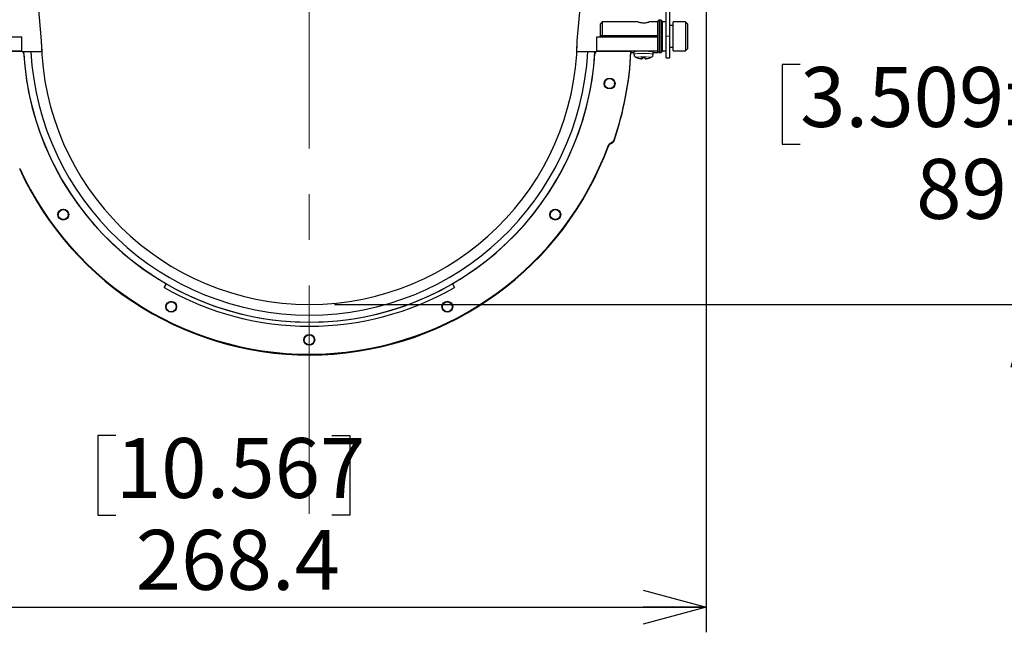
# Model space of a CAD drawing. Units: millimetres. Extents: x 104 to 1004, y 44 to 1434.
# Drawn here: x 504 to 699, y 613 to 734 of the extents above; entities that cross this region are included whole.
import ezdxf

# ---------------------------------------------------------------- set-up
doc = ezdxf.new("R2010")
doc.units = ezdxf.units.MM
doc.header["$LTSCALE"] = 5
doc.linetypes.add('CENTERX2', pattern=[20.32, 12.7, -2.54, 2.54, -2.54])
doc.linetypes.add('PHANTOM', pattern=[12.7, 6.35, -1.27, 1.27, -1.27, 1.27, -1.27])
doc.layers.add('WAKU', color=7, linetype='Continuous')
doc.styles.add('SLDTEXTSTYLE0', font='TXT', dxfattribs={"width": 0.7, "bigfont": 'bigfont'})
doc.dimstyles.new('SLDDIMSTYLE1', dxfattribs={"dimtxt": 13.642578, "dimasz": 12.5, "dimexe": 0, "dimexo": 0.0625, "dimgap": 3.410645, "dimtad": 3, "dimdec": 1, "dimlfac": 1.4, "dimrnd": 1e-09, "dimzin": 12, "dimdsep": 46, "dimtxsty": 'SLDTEXTSTYLE0', "dimblk1": 'OPEN30', "dimblk2": 'OPEN30', "dimsah": 1, "dimcen": 0.09, "dimadec": 0, "dimazin": 3, "dimtfac": 1, "dimtdec": 1, "dimtofl": 0, "dimtmove": 0, "dimatfit": 3, "dimldrblk": 'OPEN30', "dimfxl": 1, "dimfrac": 2, "dimtolj": 1, "dimtzin": 12, "dimarcsym": 0})
doc.dimstyles.new('SLDDIMSTYLE3', dxfattribs={"dimtxt": 13.642578, "dimasz": 12.5, "dimexe": 0, "dimexo": 0.0625, "dimgap": 3.410645, "dimtad": 0, "dimtih": 1, "dimtoh": 1, "dimdec": 0, "dimlfac": 1.4, "dimrnd": 1e-09, "dimzin": 12, "dimdsep": 46, "dimtxsty": 'SLDTEXTSTYLE0', "dimblk1": 'OPEN30', "dimblk2": 'OPEN30', "dimsah": 1, "dimcen": 0.09, "dimadec": 0, "dimazin": 3, "dimtol": 1, "dimtp": 3, "dimtm": 3, "dimtfac": 1, "dimtdec": 0, "dimtmove": 0, "dimatfit": 0, "dimldrblk": 'OPEN30', "dimfxl": 1, "dimfrac": 2, "dimtolj": 1, "dimarcsym": 0})

# ---------------------------------------------------------------- blocks, each defined once
blk = doc.blocks.new('_Open30')
at = {"color": 0, "linetype": 'ByBlock', "lineweight": -2}
for p, q in [((-1, 0.267949), (0, 0)), ((0, 0), (-1, -0.267949)), ((0, 0), (-1, 0))]:
    blk.add_line(p, q, dxfattribs=at)
blk = doc.blocks.new('_D_3')
at = {"layer": 'WAKU'}
for p, q in [((703.97, 741.45), (703.97, 766.45)), ((627.2, 741.45), (708.97, 741.45)), ((703.97, 741.45), (703.97, 727.89)), ((658.65, 725.5), (655.07, 725.5)), ((655.07, 725.5), (655.07, 709.62)), ((749.29, 725.5), (752.87, 725.5)), ((752.87, 725.5), (752.87, 709.62)), ((655.07, 709.62), (658.65, 709.62)), ((752.87, 709.62), (749.29, 709.62)), ((703.97, 677.8), (703.97, 691.36)), ((566.11, 677.8), (708.97, 677.8)), ((703.97, 677.8), (703.97, 652.8))]:
    blk.add_line(p, q, dxfattribs=at)
at = {"layer": 'WAKU', "xscale": 12.5, "yscale": 12.5}
for p, rotation in [((703.97, 741.45, -1.9), 270), ((703.97, 677.8, -1.9), 90)]:
    blk.add_blockref('_Open30', p, dxfattribs=dict(at, rotation=rotation))
at = {"layer": 'WAKU', "char_height": 11.906, "attachment_point": 1, "style": 'SLDTEXTSTYLE0'}
for s, insert in [('±0.118', (697.71, 724.97)), ('3.509', (658.65, 724.97)), ('89', (681.71, 706.71)), ('±3', (701.68, 706.71))]:
    blk.add_mtext(s, dxfattribs=dict(at, insert=insert))
blk = doc.blocks.new('_D_4')
at = {"layer": 'WAKU'}
for p, q in [((639.97, 803.95), (639.97, 612.64)), ((448.26, 736.45), (448.26, 612.64)), ((522.66, 651.78), (519.08, 651.78)), ((519.08, 651.78), (519.08, 635.91)), ((565.57, 651.78), (569.15, 651.78)), ((569.15, 651.78), (569.15, 635.91)), ((519.08, 635.91), (522.66, 635.91)), ((569.15, 635.91), (565.57, 635.91)), ((448.26, 617.64), (639.97, 617.64))]:
    blk.add_line(p, q, dxfattribs=at)
at = {"layer": 'WAKU', "xscale": 12.5, "yscale": 12.5, "rotation": 180}
blk.add_blockref('_Open30', (448.26, 617.64, -1.9), dxfattribs=at)
at = {"layer": 'WAKU', "xscale": 12.5, "yscale": 12.5}
blk.add_blockref('_Open30', (639.97, 617.64, -1.9), dxfattribs=at)
at = {"layer": 'WAKU', "char_height": 11.906, "attachment_point": 1, "style": 'SLDTEXTSTYLE0'}
for s, insert in [('10.567', (522.66, 651.25)), ('268.4', (526.63, 632.99))]:
    blk.add_mtext(s, dxfattribs=dict(at, insert=insert))

msp = doc.modelspace()

# ---------------------------------------------------------------- linework, layer by layer
at = {"color": 7, "linetype": 'Continuous', "lineweight": 25}
for p, q in [((614.3711, 730.1903), (615.294, 740.7382)), ((632.0425, 731.0953), (632.0425, 740.7382)), ((632.7568, 731.0953), (632.7568, 740.7382)), ((507.2522, 737.1005), (507.8568, 730.1903)), ((619.3282, 733.9168), (618.9711, 733.5596)), ((626.4924, 733.9168), (619.3282, 733.9168)), ((619.3282, 733.9168), (619.3282, 731.1902)), ((630.3997, 733.9168), (628.5983, 733.9168)), ((630.614, 734.2739), (630.3997, 734.0596)), ((630.3997, 730.9924), (630.3997, 734.0596)), ((631.0425, 734.2739), (630.614, 734.2739)), ((630.614, 734.2739), (630.614, 727.8453)), ((631.2568, 734.0596), (631.0425, 734.2739)), ((631.0425, 727.8453), (631.0425, 734.2739)), ((631.2568, 734.0596), (631.2568, 728.0628)), ((632.0425, 733.9168), (631.2568, 733.9168)), ((635.8997, 733.9168), (633.3997, 733.9168)), ((633.3997, 731.1902), (633.3997, 733.9168)), ((636.2568, 733.5596), (635.8997, 733.9168)), ((635.8997, 733.9168), (635.8997, 728.2025)), ((618.9711, 731.1739), (618.9711, 733.5596)), ((633.3997, 733.2025), (632.7568, 733.2025)), ((636.2568, 733.5596), (636.2568, 728.5596)), ((483.2568, 730.9924), (503.9711, 730.9924)), ((503.9711, 728.1383), (503.9711, 730.9924)), ((507.8568, 730.1903), (507.9382, 727.9901)), ((614.2899, 727.9929), (614.3711, 730.1903)), ((618.2568, 728.1383), (618.2568, 730.9924)), ((618.2568, 730.9924), (630.3997, 730.9924)), ((618.9711, 730.9924), (618.9711, 731.1902)), ((630.3997, 731.1902), (618.9711, 731.1902)), ((619.3282, 731.1902), (630.3997, 731.1902)), ((630.3997, 728.1383), (630.3997, 730.9924)), ((632.0425, 726.8096), (632.0425, 731.0953)), ((632.7568, 726.8096), (632.7568, 731.0953)), ((633.3997, 728.2025), (633.3997, 731.1902)), ((503.9711, 728.1383), (483.2568, 728.1383)), ((504.0425, 728.0502), (493.6124, 728.0502)), ((503.9711, 728.0502), (503.9711, 728.1383)), ((504.262, 727.8309), (504.0425, 728.0502)), ((504.2572, 728.0012), (504.0915, 728.0012)), ((504.3398, 728.0077), (504.2572, 728.0012)), ((504.2661, 727.8408), (504.2572, 728.0012)), ((505.7705, 728.0012), (504.3398, 728.0077)), ((508.0508, 727.9985), (505.7705, 728.0012)), ((616.4574, 728.0012), (614.2003, 727.9985)), ((617.8881, 728.0077), (616.4574, 728.0012)), ((617.9707, 728.0012), (617.8881, 728.0077)), ((617.9707, 728.0012), (617.9618, 727.8406)), ((618.1854, 728.0502), (617.9659, 727.8309)), ((618.1364, 728.0012), (617.9707, 728.0012)), ((625.0402, 728.0502), (618.1854, 728.0502)), ((630.3997, 728.1383), (618.2568, 728.1383)), ((618.2568, 728.1383), (618.2568, 728.0502)), ((625.0402, 728.0502), (625.0402, 728.0012)), ((625.0402, 727.9816), (625.0402, 728.0012)), ((625.0402, 727.9816), (625.0402, 727.9718)), ((625.0402, 727.9718), (625.0402, 727.9065)), ((625.614, 727.9914), (625.614, 727.5518)), ((629.4711, 727.5518), (629.4711, 727.9914)), ((630.3997, 727.8445), (630.3997, 728.1383)), ((630.3997, 728.0596), (630.614, 727.8453)), ((631.0425, 727.8453), (631.2568, 728.0596)), ((631.2568, 728.2025), (632.0425, 728.2025)), ((631.2568, 728.0628), (631.2568, 728.0596)), ((632.7568, 728.9168), (633.3997, 728.9168)), ((633.3997, 728.2025), (635.8997, 728.2025)), ((635.8997, 728.2025), (636.2568, 728.5596)), ((625.0372, 727.8445), (625.614, 727.8445)), ((626.2331, 726.814), (626.2344, 726.8385)), ((627.2563, 726.6006), (627.2713, 726.8861)), ((627.2563, 726.5744), (627.2726, 726.886)), ((627.8287, 726.5744), (627.8124, 726.886)), ((627.8287, 726.6006), (627.8137, 726.8861)), ((628.8519, 726.814), (628.8506, 726.8385)), ((629.4711, 727.8445), (630.3997, 727.8445)), ((630.614, 727.8453), (631.0425, 727.8453)), ((632.0425, 726.8096), (632.7568, 726.8096)), ((619.7985, 721.6817), (619.7985, 721.6262)), ((621.7985, 721.6262), (621.7985, 721.6817)), ((620.869, 709.7928), (621.3638, 710.0782)), ((620.869, 709.7438), (621.3638, 710.0292)), ((620.869, 709.7242), (621.3638, 710.0096)), ((620.869, 709.7144), (621.3638, 709.9998)), ((620.869, 709.6491), (621.3638, 709.9346)), ((511.2262, 695.643), (511.2262, 695.5875)), ((513.2262, 695.5875), (513.2262, 695.643)), ((609.0017, 695.643), (609.0017, 695.5875)), ((611.0017, 695.5875), (611.0017, 695.643)), ((532.2568, 681.1886), (532.6854, 681.9301)), ((532.6854, 681.8909), (532.2568, 681.1886)), ((532.6854, 681.8909), (532.6854, 681.9301)), ((589.9711, 681.1886), (589.5425, 681.9301)), ((589.5425, 681.8909), (589.5425, 681.9301)), ((589.5425, 681.8909), (589.9711, 681.1886)), ((532.68, 677.3389), (532.68, 677.2834)), ((534.68, 677.2834), (534.68, 677.3389)), ((587.5479, 677.3389), (587.5479, 677.2834)), ((589.5479, 677.2834), (589.5479, 677.3389)), ((560.114, 670.7595), (560.114, 670.704)), ((562.114, 670.704), (562.114, 670.7595))]:
    msp.add_line(p, q, dxfattribs=at)
at = {"color": 8, "linetype": 'PHANTOM', "lineweight": 18}
for p, q in [((632.0425, 731.0953), (632.7568, 731.0953)), ((621.6827, 710.4656), (621.6827, 710.4166)), ((621.6827, 710.4166), (621.6827, 710.3971)), ((621.6827, 710.3971), (621.6827, 710.3873)), ((621.6827, 710.322), (621.6827, 710.3873)), ((620.5552, 709.4197), (620.5552, 709.3708)), ((620.5552, 709.3512), (620.5552, 709.3708)), ((620.5552, 709.3512), (620.5552, 709.3414)), ((620.5552, 709.2761), (620.5552, 709.3414)), ((620.869, 709.7928), (620.869, 709.7438)), ((620.869, 709.7438), (620.869, 709.7242)), ((620.869, 709.7242), (620.869, 709.7144)), ((620.869, 709.6491), (620.869, 709.7144)), ((621.3638, 710.0782), (621.3638, 710.0292)), ((621.3638, 710.0096), (621.3638, 710.0292)), ((621.3638, 710.0096), (621.3638, 709.9998)), ((621.3638, 709.9346), (621.3638, 709.9998)), ((503.5617, 704.8244), (503.5617, 704.7754)), ((503.5617, 704.7754), (503.5617, 704.7559)), ((503.5617, 704.7559), (503.5617, 704.7461)), ((503.5617, 704.7461), (503.5617, 704.6808))]:
    msp.add_line(p, q, dxfattribs=at)
at = {"color": 8, "linetype": 'PHANTOM', "lineweight": 18, "flags": 128}
msp.add_lwpolyline([(629.0546, 726.8999), (629.0637, 726.9075), (628.9479, 726.9341), (628.6182, 726.9566), (628.1247, 726.9717), (627.5425, 726.977), (626.9604, 726.9717), (626.4669, 726.9566), (626.1371, 726.9341), (626.0213, 726.9075), (626.0288, 726.9006)], dxfattribs=at)
at = {"color": 7, "linetype": 'Continuous', "lineweight": 25, "flags": 128}
for points in [[(626.2331, 726.814), (626.2329, 726.8122), (626.2327, 726.8119), (626.2326, 726.8129), (626.2325, 726.8154), (626.2326, 726.8192), (626.2327, 726.8244), (626.2329, 726.831), (626.2331, 726.839)], [(628.8519, 726.839), (628.8522, 726.831), (628.8524, 726.8244), (628.8525, 726.8192), (628.8525, 726.8154), (628.8525, 726.8129), (628.8524, 726.8119), (628.8522, 726.8122), (628.8519, 726.814)]]:
    msp.add_lwpolyline(points, dxfattribs=at)
at = {"color": 7, "linetype": 'Continuous', "lineweight": 25}
for centre, radius in [((620.7978, 721.6749), 1.0707), ((620.7979, 721.6815), 0.9993), ((512.2255, 695.6362), 1.0707), ((512.227, 695.6424), 0.9994), ((610.001, 695.6362), 1.0707), ((610.001, 695.6423), 0.9995), ((533.6792, 677.3321), 1.0707), ((533.6805, 677.3382), 0.9995), ((588.5472, 677.3321), 1.0707), ((588.5474, 677.3381), 0.9996), ((561.1132, 670.7526), 1.0707), ((561.1139, 670.7588), 0.9997)]:
    msp.add_circle(centre, radius, dxfattribs=at)
for centre, radius, start, end in [((561.114, 731.1273), 56.8598, 183.145024, 356.854976), ((561.114, 731.1195), 55.4312, 183.224931, 356.775069), ((561.2399, 731.1192), 63.8741, 341.134498, 357.246017), ((561.2399, 731.0702), 63.8741, 341.134498, 357.246017), ((561.2399, 731.0506), 63.8741, 341.134498, 357.246017), ((561.2399, 731.0408), 63.8741, 341.134498, 357.246017), ((561.2404, 731.0407), 63.8736, 341.134436, 357.246079), ((561.2404, 730.9754), 63.8736, 341.134436, 357.246079), ((626.936, 720.2057), 7.8972, 85.595387, 99.637317), ((628.0665, 718.3991), 9.6946, 81.669237, 93.098059), ((504.01, 727.5786), 0.3566, 3.55938, 45.036323), ((561.0476, 731.1324), 56.7916, 183.565342, 240.039088), ((561.1803, 731.1324), 56.7916, 299.960912, 356.434658), ((618.2179, 727.5786), 0.3566, 134.963677, 176.44062), ((627.5425, 730.1008), 3.5402, 244.677682, 248.285486), ((627.5422, 730.142), 3.5529, 248.380904, 265.385288), ((627.5425, 730.1016), 3.5388, 248.283634, 265.360864), ((655.1573, 725.5195), 27.9219, 177.1941, 177.781019), ((619.4321, 727.1813), 7.8477, 355.565059, 356.971595), ((627.5425, 730.2443), 3.3691, 265.340566, 274.659434), ((599.9278, 725.5195), 27.9219, 2.218981, 2.8059), ((635.6529, 727.1813), 7.8477, 183.028405, 184.434941), ((627.5429, 730.142), 3.5529, 274.614712, 291.619096), ((627.5425, 730.1016), 3.5388, 274.639136, 291.716366), ((627.5425, 730.1008), 3.5402, 291.714514, 295.322318), ((620.7985, 721.6253), 1.0714, 1.358746, 178.641254), ((621.0073, 710.6965), 0.7137, 299.966604, 341.127949), ((621.0073, 710.6475), 0.7137, 299.966604, 341.127949), ((621.0073, 710.6279), 0.7137, 299.966604, 341.127949), ((621.0073, 710.6181), 0.7137, 299.966604, 341.127949), ((621.0073, 710.5528), 0.7137, 299.966604, 341.127949), ((561.1127, 731.2015), 63.3077, 204.623199, 339.875468), ((561.1127, 731.1525), 63.3077, 204.623199, 339.875468), ((561.1127, 731.1329), 63.3077, 204.623199, 339.875468), ((561.1127, 731.133), 63.3077, 204.623291, 339.875376), ((561.1127, 731.1231), 63.3077, 204.623199, 339.875468), ((561.1127, 731.0579), 63.3077, 204.623199, 339.875468), ((621.2255, 709.1744), 0.7137, 119.967025, 159.900396), ((621.2255, 709.1255), 0.7137, 119.967025, 159.900396), ((621.2255, 709.1059), 0.7137, 119.967025, 159.900396), ((621.2255, 709.0961), 0.7137, 119.967025, 159.900396), ((621.2255, 709.0308), 0.7137, 119.967025, 159.900396), ((512.2262, 695.5866), 1.0714, 1.358746, 178.641254), ((610.0017, 695.5866), 1.0714, 1.358746, 178.641254), ((561.114, 731.2293), 57.7652, 240.029138, 299.970862), ((561.114, 731.1885), 56.9073, 240.029138, 299.970862), ((533.68, 677.2825), 1.0714, 1.358746, 178.641254), ((588.5479, 677.2825), 1.0714, 1.358746, 178.641254), ((561.114, 670.703), 1.0714, 1.358746, 178.641254)]:
    msp.add_arc(centre, radius, start, end, dxfattribs=at)
at = {"color": 8, "linetype": 'PHANTOM', "lineweight": 18}
msp.add_arc((627.5427, 712.1971), 15.4753, 82.841664, 97.159625, dxfattribs=at)
at = {"color": 7, "linetype": 'Continuous', "lineweight": 25}
for points, knots in [([(626.4924, 733.9119), (626.5003, 733.9122), (626.5208, 733.913), (626.6769, 733.8708), (626.9323, 733.8111), (627.2669, 733.7599), (627.6285, 733.7488), (627.9675, 733.7791), (628.2647, 733.8357), (628.4842, 733.8906), (628.5999, 733.9219), (628.5985, 733.9148), (628.5983, 733.9139)], [0, 0, 0, 0, 0.06866683, 0.17957331, 0.29475739, 0.41425253, 0.52878188, 0.63651038, 0.74633807, 0.86353568, 0.98246437, 1, 1, 1, 1]), ([(625.6225, 727.5515), (625.6262, 727.4739), (625.6335, 727.3227), (625.7385, 727.1328), (625.8648, 726.9993), (625.9685, 726.927), (626.0211, 726.9056), (626.0304, 726.9018)], [0, 0, 0, 0, 0.28040702, 0.54694313, 0.76866122, 0.95910569, 1, 1, 1, 1]), ([(629.0306, 726.891), (629.0392, 726.8941), (629.0979, 726.9152), (629.2234, 726.9982), (629.3666, 727.1579), (629.4619, 727.3554), (629.4606, 727.4949), (629.4601, 727.5506)], [0, 0, 0, 0, 0.03792854, 0.25719295, 0.51125616, 0.80473998, 1, 1, 1, 1])]:
    msp.add_open_spline(points, degree=3, knots=knots, dxfattribs=at)
at = {"layer": 'WAKU', "linetype": 'CENTERX2', "lineweight": 18, "ltscale": 0.714286}
msp.add_line((561.114, 636.1819), (561.114, 979.8903), dxfattribs=at)
at = {"layer": 'WAKU', "lineweight": 25}
msp.add_arc((561.114, 731.0596), 53.2643, 180.935122, 359.064878, dxfattribs=at)

# ---------------------------------------------------------------- dimensions: what is measured, and where the dimension line sits
at = {"layer": 'WAKU'}
dim = msp.add_linear_dim(base=(639.9711, 617.6442), p1=(448.2568, 741.4525), p2=(639.9711, 808.9525), dimstyle='SLDDIMSTYLE1', dxfattribs=at)
dim.commit()
dim.dimension.update_dxf_attribs({"geometry": '_D_4', "text_midpoint": (544.114, 617.6442), "dimtype": 160})
dim = msp.add_linear_dim(base=(703.9711, 741.4525), p1=(561.114, 677.7953), p2=(622.2031, 741.4525), angle=90, dimstyle='SLDDIMSTYLE3', dxfattribs=at)
dim.commit()
dim.dimension.update_dxf_attribs({"geometry": '_D_3', "text_midpoint": (703.9711, 709.6239), "dimtype": 160})

doc.saveas('drawing.dxf')
